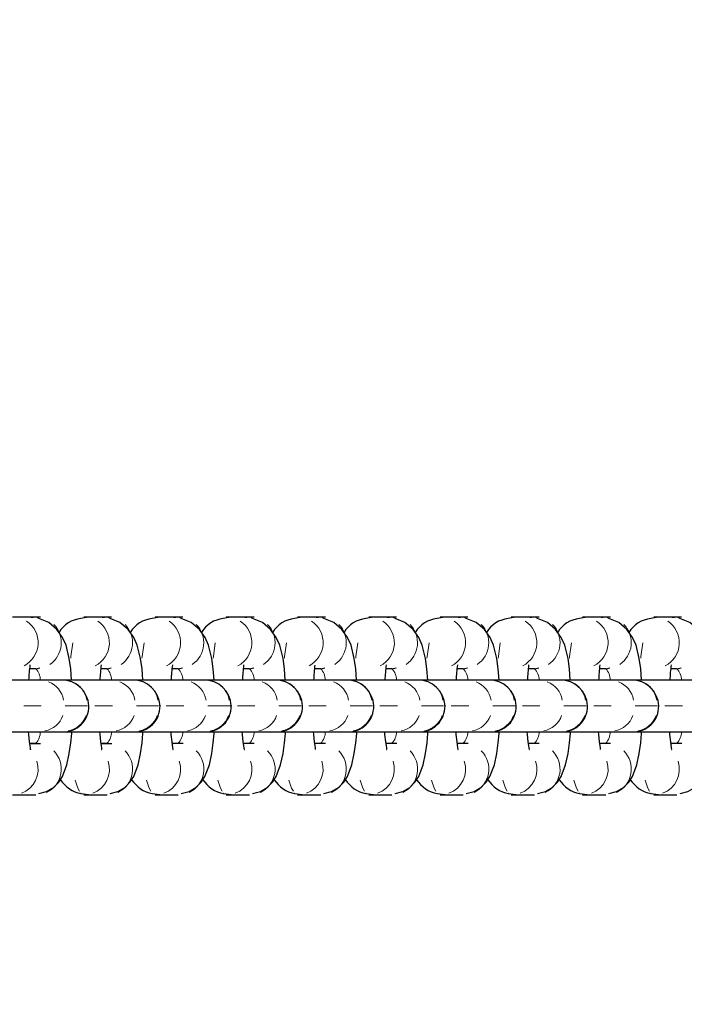
# Model space of a CAD drawing. Extents: x 961 to 2442, y 718 to 1289.
# Drawn here: x 2235 to 2239, y 957 to 963 of the extents above; entities that cross this region are included whole.
import ezdxf

# ---------------------------------------------------------------- set-up
doc = ezdxf.new("R2010")
doc.units = 0
doc.header["$LTSCALE"] = 0.125
doc.header["$MEASUREMENT"] = 0
doc.layers.add('1-ASTM', color=92, linetype='CONTINUOUS')
doc.layers.add('CONTOUR', color=7, linetype='CONTINUOUS')

msp = doc.modelspace()

# ---------------------------------------------------------------- linework, layer by layer
at = {"layer": '1-ASTM'}
msp.add_lwpolyline([(2152.616, 1112.5957, 4.43102), (2298.9105, 1112.5957, 0.714422)], format="xyb", close=True, dxfattribs=at)
at = {"layer": 'CONTOUR', "lineweight": 25}
for p, q in [((2235.0753, 959.3324), (2235.2162, 959.3324)), ((2235.2444, 959.3298), (2235.1035, 959.3298)), ((2235.2005, 959.3294), (2235.1875, 959.3297)), ((2235.5366, 959.3298), (2235.4897, 959.322)), ((2235.5083, 959.3324), (2235.6492, 959.3324)), ((2235.6774, 959.3298), (2235.5365, 959.3298)), ((2235.6335, 959.3294), (2235.6205, 959.3297)), ((2235.9696, 959.3298), (2235.9227, 959.322)), ((2235.9413, 959.3324), (2236.0822, 959.3324)), ((2236.1104, 959.3298), (2235.9695, 959.3298)), ((2236.0665, 959.3294), (2236.0535, 959.3297)), ((2236.4027, 959.3298), (2236.3558, 959.322)), ((2236.3743, 959.3324), (2236.5152, 959.3324)), ((2236.5434, 959.3298), (2236.4025, 959.3298)), ((2236.4995, 959.3294), (2236.4865, 959.3297)), ((2236.8357, 959.3298), (2236.7888, 959.322)), ((2236.8073, 959.3324), (2236.9482, 959.3324)), ((2236.9764, 959.3298), (2236.8355, 959.3298)), ((2236.9326, 959.3294), (2236.9195, 959.3297)), ((2237.2687, 959.3298), (2237.2218, 959.322)), ((2237.2403, 959.3324), (2237.3812, 959.3324)), ((2237.4095, 959.3298), (2237.2686, 959.3298)), ((2237.3656, 959.3294), (2237.3525, 959.3297)), ((2237.7017, 959.3298), (2237.6548, 959.322)), ((2237.6734, 959.3324), (2237.8142, 959.3324)), ((2237.8425, 959.3298), (2237.7016, 959.3298)), ((2237.7986, 959.3294), (2237.7855, 959.3297)), ((2238.1347, 959.3298), (2238.0878, 959.322)), ((2238.1064, 959.3324), (2238.2473, 959.3324)), ((2238.2755, 959.3298), (2238.1346, 959.3298)), ((2238.2316, 959.3294), (2238.2186, 959.3297)), ((2238.5677, 959.3298), (2238.5208, 959.322)), ((2238.5394, 959.3324), (2238.6803, 959.3324)), ((2238.7085, 959.3298), (2238.5676, 959.3298)), ((2238.6646, 959.3294), (2238.6516, 959.3297)), ((2239.0007, 959.3298), (2238.9538, 959.322)), ((2238.9724, 959.3324), (2239.1133, 959.3324)), ((2239.1415, 959.3298), (2239.0006, 959.3298)), ((2239.0976, 959.3294), (2239.0846, 959.3297)), ((2235.2162, 959.0175), (2235.1801, 959.0175)), ((2235.2162, 959.0175), (2235.2417, 959.0224)), ((2235.6492, 959.0175), (2235.6131, 959.0175)), ((2235.6492, 959.0175), (2235.6747, 959.0224)), ((2236.0822, 959.0175), (2236.0461, 959.0175)), ((2236.0822, 959.0175), (2236.1077, 959.0224)), ((2236.5152, 959.0175), (2236.4791, 959.0175)), ((2236.5152, 959.0175), (2236.5407, 959.0224)), ((2236.9482, 959.0175), (2236.9121, 959.0175)), ((2236.9482, 959.0175), (2236.9737, 959.0224)), ((2237.3812, 959.0175), (2237.3451, 959.0175)), ((2237.3812, 959.0175), (2237.4067, 959.0224)), ((2237.8142, 959.0175), (2237.7782, 959.0175)), ((2237.8142, 959.0175), (2237.8397, 959.0224)), ((2238.2473, 959.0175), (2238.2112, 959.0175)), ((2238.2473, 959.0175), (2238.2727, 959.0224)), ((2238.6803, 959.0175), (2238.6442, 959.0175)), ((2238.6803, 959.0175), (2238.7058, 959.0224)), ((2239.1133, 959.0175), (2239.0772, 959.0175)), ((2239.1133, 959.0175), (2239.1388, 959.0224)), ((2235.3776, 958.9485), (2235.2367, 958.9485)), ((2235.381, 958.9486), (2235.3776, 958.9486)), ((2235.8106, 958.9485), (2235.6697, 958.9485)), ((2235.814, 958.9486), (2235.8106, 958.9486)), ((2236.2436, 958.9485), (2236.1027, 958.9485)), ((2236.247, 958.9486), (2236.2436, 958.9486)), ((2236.6767, 958.9485), (2236.5358, 958.9485)), ((2236.68, 958.9486), (2236.6766, 958.9486)), ((2237.1097, 958.9485), (2236.9688, 958.9485)), ((2237.1131, 958.9486), (2237.1096, 958.9486)), ((2237.5427, 958.9485), (2237.4018, 958.9485)), ((2237.5461, 958.9486), (2237.5426, 958.9486)), ((2237.9757, 958.9485), (2237.8348, 958.9485)), ((2237.9791, 958.9486), (2237.9756, 958.9486)), ((2238.4087, 958.9485), (2238.2678, 958.9485)), ((2238.4121, 958.9486), (2238.4086, 958.9486)), ((2238.8417, 958.9485), (2238.7008, 958.9485)), ((2238.8451, 958.9486), (2238.8416, 958.9486)), ((2239.2747, 958.9485), (2239.1338, 958.9485)), ((2235.2367, 958.6336), (2235.3776, 958.6336)), ((2235.6697, 958.6336), (2235.8106, 958.6336)), ((2236.1027, 958.6336), (2236.2436, 958.6336)), ((2236.5358, 958.6336), (2236.6766, 958.6336)), ((2236.9688, 958.6336), (2237.1097, 958.6336)), ((2237.4018, 958.6336), (2237.5427, 958.6336)), ((2237.8348, 958.6336), (2237.9757, 958.6336)), ((2238.2678, 958.6336), (2238.4087, 958.6336)), ((2238.7008, 958.6336), (2238.8417, 958.6336)), ((2239.1338, 958.6336), (2239.2747, 958.6336)), ((2235.1799, 958.5647), (2235.2162, 958.5647)), ((2235.2452, 958.562), (2235.1803, 958.562)), ((2235.6129, 958.5647), (2235.6492, 958.5647)), ((2235.6782, 958.562), (2235.6133, 958.562)), ((2236.0459, 958.5647), (2236.0822, 958.5647)), ((2236.1113, 958.5621), (2236.0463, 958.5621)), ((2236.4789, 958.5647), (2236.5152, 958.5647)), ((2236.5443, 958.5621), (2236.4793, 958.5621)), ((2236.9119, 958.5647), (2236.9482, 958.5647)), ((2236.9773, 958.5621), (2236.9123, 958.5621)), ((2237.3449, 958.5647), (2237.3812, 958.5647)), ((2237.4103, 958.5621), (2237.3453, 958.5621)), ((2237.778, 958.5647), (2237.8142, 958.5647)), ((2237.8433, 958.5621), (2237.7783, 958.5621)), ((2238.211, 958.5647), (2238.2472, 958.5647)), ((2238.2763, 958.5621), (2238.2113, 958.5621)), ((2238.644, 958.5647), (2238.6803, 958.5647)), ((2238.7093, 958.5621), (2238.6443, 958.5621)), ((2239.077, 958.5647), (2239.1133, 958.5647)), ((2239.1423, 958.5621), (2239.0773, 958.5621)), ((2235.2162, 958.2497), (2235.0753, 958.2497)), ((2235.4899, 958.2601), (2235.5367, 958.2524)), ((2235.6492, 958.2497), (2235.5083, 958.2497)), ((2235.9229, 958.2602), (2235.9697, 958.2524)), ((2236.0822, 958.2497), (2235.9413, 958.2497)), ((2236.3559, 958.2602), (2236.4028, 958.2524)), ((2236.5152, 958.2497), (2236.3743, 958.2497)), ((2236.7889, 958.2602), (2236.8358, 958.2524)), ((2236.9482, 958.2497), (2236.8073, 958.2497)), ((2237.2219, 958.2602), (2237.2688, 958.2524)), ((2237.3812, 958.2497), (2237.2403, 958.2497)), ((2237.6549, 958.2602), (2237.7018, 958.2524)), ((2237.8142, 958.2497), (2237.6734, 958.2497)), ((2238.0879, 958.2602), (2238.1348, 958.2524)), ((2238.2473, 958.2497), (2238.1064, 958.2497)), ((2238.5209, 958.2602), (2238.5678, 958.2524)), ((2238.6803, 958.2497), (2238.5394, 958.2497)), ((2238.9539, 958.2602), (2239.0008, 958.2524)), ((2239.1133, 958.2497), (2238.9724, 958.2497))]:
    msp.add_line(p, q, dxfattribs=at)
at = {"layer": 'CONTOUR', "lineweight": 18}
for p, q in [((2235.3955, 958.791), (2235.529, 958.791)), ((2235.5327, 958.7911), (2235.5409, 958.7911)), ((2235.8285, 958.791), (2235.962, 958.791)), ((2236.2615, 958.791), (2236.395, 958.791)), ((2236.3987, 958.7911), (2236.4069, 958.7911)), ((2236.6945, 958.791), (2236.828, 958.791)), ((2236.8317, 958.7911), (2236.8399, 958.7911)), ((2237.1275, 958.791), (2237.261, 958.791)), ((2237.2647, 958.7911), (2237.2729, 958.7911)), ((2237.5605, 958.791), (2237.694, 958.791)), ((2237.9935, 958.791), (2238.1271, 958.791)), ((2238.1307, 958.7911), (2238.1389, 958.7911)), ((2238.4266, 958.791), (2238.5601, 958.791)), ((2238.5638, 958.7911), (2238.5719, 958.7911)), ((2238.8596, 958.791), (2238.9931, 958.791)), ((2235.2109, 958.564), (2235.1856, 958.561)), ((2235.6439, 958.564), (2235.6186, 958.561)), ((2236.0769, 958.5641), (2236.0516, 958.561)), ((2236.5099, 958.5641), (2236.4846, 958.561)), ((2236.9429, 958.5641), (2236.9176, 958.561)), ((2237.3759, 958.5641), (2237.3506, 958.561)), ((2237.8089, 958.5641), (2237.7837, 958.561)), ((2238.2419, 958.5641), (2238.2167, 958.561)), ((2238.675, 958.5641), (2238.6497, 958.561)), ((2239.108, 958.5641), (2239.0827, 958.561))]:
    msp.add_line(p, q, dxfattribs=at)
at = {"layer": 'CONTOUR', "lineweight": 18, "flags": 128}
for points in [[(2235.2161, 959.3324), (2235.2345, 959.322), (2235.2345, 959.322)], [(2235.6491, 959.3324), (2235.6675, 959.322), (2235.6676, 959.322)], [(2236.0821, 959.3324), (2236.1005, 959.322), (2236.1006, 959.322)], [(2236.5151, 959.3324), (2236.5335, 959.322), (2236.5336, 959.322)], [(2236.9481, 959.3324), (2236.9666, 959.322), (2236.9666, 959.322)], [(2237.3811, 959.3324), (2237.3996, 959.322), (2237.3996, 959.322)], [(2237.8141, 959.3324), (2237.8326, 959.322), (2237.8326, 959.322)], [(2238.2472, 959.3324), (2238.2656, 959.322), (2238.2656, 959.322)], [(2238.6802, 959.3324), (2238.6986, 959.322), (2238.6986, 959.322)], [(2239.1132, 959.3324), (2239.1316, 959.322), (2239.1316, 959.322)], [(2235.4287, 959.0818), (2235.4296, 959.0918), (2235.4414, 959.1739)], [(2235.8617, 959.0819), (2235.8627, 959.0918), (2235.8744, 959.1739)], [(2236.2947, 959.0818), (2236.2957, 959.0918), (2236.3074, 959.1739)], [(2236.7277, 959.0818), (2236.7287, 959.0918), (2236.7404, 959.1739)], [(2237.1608, 959.0818), (2237.1617, 959.0918), (2237.1734, 959.1739)], [(2237.5938, 959.0818), (2237.5947, 959.0918), (2237.6064, 959.1739)], [(2238.0268, 959.0818), (2238.0277, 959.0918), (2238.0395, 959.1739)], [(2238.4598, 959.0819), (2238.4607, 959.0918), (2238.4725, 959.1739)], [(2238.8928, 959.0819), (2238.8937, 959.0918), (2238.9055, 959.1739)], [(2235.1427, 958.7911), (2235.1688, 958.7911), (2235.2494, 958.7911)], [(2235.5759, 958.7911), (2235.6018, 958.7911), (2235.6824, 958.7911)], [(2235.9657, 958.7911), (2235.9739, 958.7911), (2235.969, 958.7911)], [(2236.0087, 958.7911), (2236.0349, 958.7911), (2236.1154, 958.7911)], [(2236.4419, 958.7911), (2236.4679, 958.7911), (2236.5484, 958.7911)], [(2236.875, 958.7911), (2236.9009, 958.7911), (2236.9815, 958.7911)], [(2237.3078, 958.7911), (2237.3339, 958.7911), (2237.4145, 958.7911)], [(2237.6977, 958.7912), (2237.7059, 958.7911), (2237.7011, 958.7911)], [(2237.741, 958.7911), (2237.7669, 958.7911), (2237.8475, 958.7911)], [(2238.1738, 958.7911), (2238.1999, 958.7911), (2238.2805, 958.7911)], [(2238.607, 958.7911), (2238.6329, 958.7911), (2238.7135, 958.7911)], [(2238.9968, 958.7912), (2239.005, 958.7911), (2239.0001, 958.7911)], [(2239.04, 958.7911), (2239.0659, 958.7911), (2239.1465, 958.7911)], [(2235.4826, 958.2727), (2235.4721, 958.2909), (2235.4558, 958.341)], [(2235.9156, 958.2727), (2235.9051, 958.2909), (2235.8888, 958.341)], [(2236.3486, 958.2727), (2236.3382, 958.2909), (2236.3218, 958.341)], [(2236.7817, 958.2727), (2236.7712, 958.2909), (2236.7548, 958.341)], [(2237.2147, 958.2727), (2237.2042, 958.2909), (2237.1878, 958.341)], [(2237.6477, 958.2727), (2237.6372, 958.2909), (2237.6209, 958.341)], [(2238.0807, 958.2727), (2238.0702, 958.2909), (2238.0539, 958.341)], [(2238.5137, 958.2727), (2238.5032, 958.2909), (2238.4869, 958.341)], [(2238.9467, 958.2727), (2238.9362, 958.2909), (2238.9199, 958.341)]]:
    msp.add_lwpolyline(points, dxfattribs=at)
at = {"layer": 'CONTOUR', "lineweight": 25, "flags": 128}
for points in [[(2235.4339, 958.9485), (2235.4289, 959.0166), (2235.4201, 959.0804), (2235.4003, 959.1602), (2235.3789, 959.208), (2235.3445, 959.2567), (2235.2951, 959.2981), (2235.2345, 959.322)], [(2235.8669, 958.9485), (2235.8619, 959.0166), (2235.8531, 959.0804), (2235.8333, 959.1602), (2235.812, 959.208), (2235.7775, 959.2567), (2235.7281, 959.2981), (2235.6676, 959.322)], [(2236.2999, 958.9486), (2236.2949, 959.0166), (2236.2861, 959.0804), (2236.2663, 959.1602), (2236.245, 959.208), (2236.2105, 959.2567), (2236.1611, 959.2981), (2236.1006, 959.322)], [(2236.7329, 958.9485), (2236.7279, 959.0166), (2236.7191, 959.0804), (2236.6993, 959.1602), (2236.678, 959.208), (2236.6435, 959.2567), (2236.5941, 959.2981), (2236.5336, 959.322)], [(2237.1659, 958.9486), (2237.161, 959.0166), (2237.1521, 959.0804), (2237.1323, 959.1602), (2237.111, 959.208), (2237.0765, 959.2567), (2237.0271, 959.2981), (2236.9666, 959.322)], [(2237.5989, 958.9485), (2237.594, 959.0166), (2237.5852, 959.0804), (2237.5653, 959.1602), (2237.544, 959.208), (2237.5096, 959.2567), (2237.4601, 959.2981), (2237.3996, 959.322)], [(2238.0319, 958.9486), (2238.027, 959.0166), (2238.0182, 959.0804), (2237.9983, 959.1602), (2237.977, 959.208), (2237.9426, 959.2567), (2237.8931, 959.2981), (2237.8326, 959.322)], [(2238.4649, 958.9486), (2238.46, 959.0166), (2238.4512, 959.0804), (2238.4313, 959.1602), (2238.41, 959.208), (2238.3756, 959.2567), (2238.3261, 959.2981), (2238.2656, 959.322)], [(2238.898, 958.9485), (2238.893, 959.0166), (2238.8842, 959.0804), (2238.8644, 959.1602), (2238.843, 959.208), (2238.8086, 959.2567), (2238.7591, 959.2981), (2238.6986, 959.322)], [(2239.331, 958.9486), (2239.326, 959.0166), (2239.3172, 959.0804), (2239.2974, 959.1602), (2239.276, 959.208), (2239.2416, 959.2567), (2239.1922, 959.2981), (2239.1316, 959.322)], [(2235.2367, 958.9486), (2235.2075, 958.9486), (2235.1626, 958.9486), (2235.1104, 958.9486), (2235.0577, 958.9486), (2235.0093, 958.9486), (2234.9682, 958.9486), (2234.9491, 958.9486)], [(2235.3736, 958.9486), (2235.3406, 958.9486), (2235.2926, 958.9486), (2235.2381, 958.9486), (2235.1838, 958.9486), (2235.1729, 958.9486)], [(2235.6697, 958.9486), (2235.6406, 958.9486), (2235.5956, 958.9486), (2235.5434, 958.9486), (2235.4907, 958.9486), (2235.4423, 958.9486), (2235.4012, 958.9486), (2235.3793, 958.9486)], [(2235.8067, 958.9486), (2235.7736, 958.9486), (2235.7256, 958.9486), (2235.6711, 958.9486), (2235.6169, 958.9486), (2235.6059, 958.9486)], [(2236.1027, 958.9486), (2236.0736, 958.9486), (2236.0286, 958.9486), (2235.9764, 958.9486), (2235.9237, 958.9486), (2235.8753, 958.9486), (2235.8342, 958.9486), (2235.8151, 958.9486)], [(2236.2397, 958.9486), (2236.2066, 958.9486), (2236.1586, 958.9486), (2236.1041, 958.9486), (2236.0499, 958.9486), (2236.039, 958.9486)], [(2236.5357, 958.9486), (2236.5066, 958.9486), (2236.4616, 958.9486), (2236.4094, 958.9486), (2236.3567, 958.9486), (2236.3083, 958.9486), (2236.2672, 958.9486), (2236.2453, 958.9486)], [(2236.6727, 958.9486), (2236.6396, 958.9486), (2236.5916, 958.9486), (2236.5372, 958.9486), (2236.4829, 958.9486), (2236.472, 958.9486)], [(2236.9687, 958.9486), (2236.9396, 958.9486), (2236.8947, 958.9486), (2236.8425, 958.9486), (2236.7897, 958.9486), (2236.7413, 958.9486), (2236.7003, 958.9486), (2236.6783, 958.9486)], [(2237.1057, 958.9486), (2237.0726, 958.9486), (2237.0247, 958.9486), (2236.9702, 958.9486), (2236.9159, 958.9486), (2236.905, 958.9486)], [(2237.4017, 958.9486), (2237.3726, 958.9486), (2237.3277, 958.9486), (2237.2755, 958.9486), (2237.2228, 958.9486), (2237.1743, 958.9486), (2237.1333, 958.9486), (2237.1142, 958.9486)], [(2237.5387, 958.9486), (2237.5057, 958.9486), (2237.4577, 958.9486), (2237.4032, 958.9486), (2237.3489, 958.9486), (2237.338, 958.9486)], [(2237.8347, 958.9486), (2237.8056, 958.9486), (2237.7607, 958.9486), (2237.7085, 958.9486), (2237.6558, 958.9486), (2237.6073, 958.9486), (2237.5663, 958.9486), (2237.5443, 958.9486)], [(2237.9717, 958.9486), (2237.9387, 958.9486), (2237.8907, 958.9486), (2237.8362, 958.9486), (2237.7819, 958.9486), (2237.771, 958.9486)], [(2238.2677, 958.9486), (2238.2386, 958.9486), (2238.1937, 958.9486), (2238.1415, 958.9486), (2238.0888, 958.9486), (2238.0403, 958.9486), (2237.9993, 958.9486), (2237.9802, 958.9486)], [(2238.4047, 958.9486), (2238.3717, 958.9486), (2238.3237, 958.9486), (2238.2692, 958.9486), (2238.2149, 958.9486), (2238.204, 958.9486)], [(2238.7007, 958.9486), (2238.6716, 958.9486), (2238.6267, 958.9486), (2238.5745, 958.9486), (2238.5218, 958.9486), (2238.4733, 958.9486), (2238.4323, 958.9486), (2238.4104, 958.9486)], [(2238.8377, 958.9486), (2238.8047, 958.9486), (2238.7567, 958.9486), (2238.7022, 958.9486), (2238.6479, 958.9486), (2238.637, 958.9486)], [(2239.1337, 958.9486), (2239.1046, 958.9486), (2239.0597, 958.9486), (2239.0075, 958.9486), (2238.9548, 958.9486), (2238.9063, 958.9486), (2238.8653, 958.9486), (2238.8434, 958.9486)], [(2239.2707, 958.9486), (2239.2377, 958.9486), (2239.1897, 958.9486), (2239.1352, 958.9486), (2239.0809, 958.9486), (2239.07, 958.9486)], [(2234.9505, 958.6336), (2234.9701, 958.6336), (2235.0499, 958.6336), (2235.1288, 958.6336), (2235.1958, 958.6336), (2235.2367, 958.6336)], [(2235.1837, 958.5258), (2235.185, 958.5255), (2235.1839, 958.5364), (2235.1786, 958.5738), (2235.1736, 958.6176), (2235.1723, 958.6337)], [(2235.1723, 958.6336), (2235.2044, 958.6336), (2235.2521, 958.6336)], [(2235.2347, 958.2601), (2235.2824, 958.2719), (2235.3238, 958.296), (2235.3558, 958.3279), (2235.3785, 958.3627), (2235.4052, 958.4332), (2235.4202, 958.503), (2235.4292, 958.5679), (2235.4345, 958.6246), (2235.4351, 958.6336)], [(2235.3904, 958.6336), (2235.4031, 958.6336), (2235.4829, 958.6336), (2235.5618, 958.6336), (2235.6288, 958.6336), (2235.6697, 958.6336)], [(2235.6167, 958.5258), (2235.618, 958.5256), (2235.6169, 958.5364), (2235.6116, 958.5738), (2235.6066, 958.6176), (2235.6053, 958.6336)], [(2235.6053, 958.6336), (2235.6374, 958.6336), (2235.6774, 958.6336)], [(2235.6677, 958.2602), (2235.7154, 958.2719), (2235.7568, 958.296), (2235.7888, 958.3279), (2235.8115, 958.3628), (2235.8382, 958.4332), (2235.8532, 958.503), (2235.8622, 958.5679), (2235.8675, 958.6246), (2235.8681, 958.6336)], [(2235.8165, 958.6336), (2235.8362, 958.6336), (2235.9159, 958.6336), (2235.9948, 958.6336), (2236.0618, 958.6336), (2236.1027, 958.6336)], [(2236.0497, 958.5258), (2236.051, 958.5256), (2236.0499, 958.5364), (2236.0446, 958.5738), (2236.0396, 958.6176), (2236.0383, 958.6337)], [(2236.0383, 958.6336), (2236.0704, 958.6336), (2236.1181, 958.6336)], [(2236.1007, 958.2602), (2236.1484, 958.2719), (2236.1898, 958.2961), (2236.2218, 958.3279), (2236.2445, 958.3628), (2236.2712, 958.4332), (2236.2862, 958.503), (2236.2952, 958.5679), (2236.3005, 958.6246), (2236.3011, 958.6336)], [(2236.2564, 958.6336), (2236.2692, 958.6336), (2236.3489, 958.6336), (2236.4278, 958.6336), (2236.4948, 958.6336), (2236.5358, 958.6336)], [(2236.4827, 958.5258), (2236.484, 958.5256), (2236.4829, 958.5364), (2236.4776, 958.5738), (2236.4727, 958.6176), (2236.4713, 958.6337)], [(2236.4713, 958.6336), (2236.5034, 958.6336), (2236.5511, 958.6336)], [(2236.5337, 958.2602), (2236.5814, 958.2719), (2236.6228, 958.2961), (2236.6548, 958.3279), (2236.6775, 958.3628), (2236.7043, 958.4332), (2236.7192, 958.503), (2236.7282, 958.5679), (2236.7336, 958.6246), (2236.7341, 958.6336)], [(2236.6894, 958.6336), (2236.7022, 958.6336), (2236.7819, 958.6336), (2236.8608, 958.6336), (2236.9278, 958.6336), (2236.9688, 958.6336)], [(2236.9043, 958.6336), (2236.9364, 958.6336), (2236.9765, 958.6336)], [(2236.9158, 958.5258), (2236.917, 958.5256), (2236.916, 958.5364), (2236.9106, 958.5738), (2236.9057, 958.6176), (2236.9044, 958.6336)], [(2236.9667, 958.2602), (2237.0144, 958.2719), (2237.0559, 958.2961), (2237.0878, 958.3279), (2237.1105, 958.3628), (2237.1373, 958.4332), (2237.1522, 958.503), (2237.1613, 958.5679), (2237.1666, 958.6246), (2237.1671, 958.6336)], [(2237.1155, 958.6336), (2237.1352, 958.6336), (2237.2149, 958.6336), (2237.2938, 958.6336), (2237.3608, 958.6336), (2237.4018, 958.6337)], [(2237.3488, 958.5258), (2237.35, 958.5256), (2237.349, 958.5364), (2237.3436, 958.5738), (2237.3387, 958.6176), (2237.3373, 958.6337)], [(2237.3374, 958.6336), (2237.3694, 958.6336), (2237.4171, 958.6336)], [(2237.3997, 958.2602), (2237.4475, 958.2719), (2237.4889, 958.2961), (2237.5208, 958.3279), (2237.5435, 958.3628), (2237.5703, 958.4332), (2237.5852, 958.503), (2237.5943, 958.568), (2237.5996, 958.6246), (2237.6001, 958.6336)], [(2237.5554, 958.6336), (2237.5682, 958.6336), (2237.6479, 958.6336), (2237.7268, 958.6336), (2237.7938, 958.6336), (2237.8348, 958.6336)], [(2237.7818, 958.5258), (2237.7831, 958.5256), (2237.782, 958.5364), (2237.7767, 958.5738), (2237.7717, 958.6176), (2237.7704, 958.6336)], [(2237.7704, 958.6336), (2237.8024, 958.6336), (2237.8425, 958.6336)], [(2237.8327, 958.2602), (2237.8805, 958.2719), (2237.9219, 958.2961), (2237.9538, 958.3279), (2237.9765, 958.3628), (2238.0033, 958.4332), (2238.0182, 958.503), (2238.0273, 958.5679), (2238.0326, 958.6246), (2238.0332, 958.6336)], [(2237.9816, 958.6336), (2238.0012, 958.6336), (2238.0809, 958.6336), (2238.1598, 958.6336), (2238.2269, 958.6336), (2238.2678, 958.6336)], [(2238.2148, 958.5258), (2238.2161, 958.5256), (2238.215, 958.5364), (2238.2097, 958.5738), (2238.2047, 958.6176), (2238.2034, 958.6337)], [(2238.2034, 958.6336), (2238.2355, 958.6336), (2238.2832, 958.6336)], [(2238.2657, 958.2602), (2238.3135, 958.2719), (2238.3549, 958.2961), (2238.3868, 958.3279), (2238.4095, 958.3628), (2238.4363, 958.4332), (2238.4512, 958.503), (2238.4603, 958.5679), (2238.4656, 958.6246), (2238.4662, 958.6336)], [(2238.4215, 958.6336), (2238.4342, 958.6336), (2238.514, 958.6336), (2238.5928, 958.6336), (2238.6599, 958.6336), (2238.7008, 958.6336)], [(2238.6478, 958.5258), (2238.6491, 958.5256), (2238.648, 958.5364), (2238.6427, 958.5738), (2238.6377, 958.6176), (2238.6364, 958.6337)], [(2238.6364, 958.6336), (2238.6685, 958.6336), (2238.7162, 958.6336)], [(2238.6987, 958.2602), (2238.7465, 958.2719), (2238.7879, 958.2961), (2238.8198, 958.3279), (2238.8426, 958.3628), (2238.8693, 958.4332), (2238.8842, 958.503), (2238.8933, 958.568), (2238.8986, 958.6246), (2238.8992, 958.6336)], [(2238.8545, 958.6336), (2238.8672, 958.6336), (2238.947, 958.6336), (2239.0258, 958.6336), (2239.0929, 958.6336), (2239.1338, 958.6336)], [(2239.0808, 958.5258), (2239.0821, 958.5256), (2239.081, 958.5364), (2239.0757, 958.5738), (2239.0707, 958.6177), (2239.0694, 958.6336)], [(2239.0694, 958.6336), (2239.1015, 958.6336), (2239.1457, 958.6336)], [(2239.1318, 958.2602), (2239.1795, 958.2719), (2239.2209, 958.2961), (2239.2528, 958.3279), (2239.2756, 958.3628), (2239.3023, 958.4332), (2239.3173, 958.503), (2239.3263, 958.568), (2239.3316, 958.6246), (2239.3322, 958.6336)], [(2235.4915, 958.2592), (2235.4899, 958.2601), (2235.4899, 958.2602)], [(2235.9245, 958.2592), (2235.9229, 958.2601), (2235.9229, 958.2602)], [(2236.3575, 958.2592), (2236.3559, 958.2601), (2236.3559, 958.2602)], [(2236.7905, 958.2592), (2236.7889, 958.2601), (2236.7889, 958.2602)], [(2237.2235, 958.2592), (2237.2219, 958.2601), (2237.2219, 958.2602)], [(2237.6565, 958.2592), (2237.6549, 958.2601), (2237.6549, 958.2602)], [(2238.0895, 958.2592), (2238.0879, 958.2601), (2238.0879, 958.2602)], [(2238.5225, 958.2592), (2238.521, 958.2601), (2238.5209, 958.2602)], [(2238.9555, 958.2592), (2238.954, 958.2601), (2238.9539, 958.2602)]]:
    msp.add_lwpolyline(points, dxfattribs=at)
at = {"layer": 'CONTOUR', "lineweight": 25}
for centre, radius, start, end in [((2225.7677, 958.7933), 21.5507, 359.99471, 81.33298), ((2225.7648, 958.79), 18.3453, 269.99518, 79.79443), ((2225.7686, 958.7986), 17.2748, 2.44532, 79.16746), ((2225.7632, 958.7912), 16.1417, 2.12201, 78.37745), ((2235.506, 959.1499), 0.1728, 95.44009, 149.24133), ((2235.939, 959.1499), 0.1727, 95.43449, 149.24157), ((2236.372, 959.1499), 0.1727, 95.43556, 149.24004), ((2236.805, 959.1499), 0.1728, 95.44067, 149.24029), ((2237.238, 959.15), 0.1727, 95.43161, 149.24935), ((2237.6711, 959.1499), 0.1728, 95.44453, 149.23154), ((2238.1041, 959.1499), 0.1727, 95.43817, 149.24371), ((2238.5371, 959.1499), 0.1728, 95.44057, 149.24085), ((2238.9701, 959.1499), 0.1727, 95.43499, 149.24153), ((2236.2869, 958.9028), 1.1149, 172.92406, 177.64519), ((2236.7229, 958.9025), 1.1179, 172.93016, 177.64122), ((2237.1553, 958.9026), 1.1173, 172.92988, 177.64106), ((2237.5883, 958.9026), 1.1173, 172.92884, 177.63968), ((2238.024, 958.9023), 1.12, 172.93423, 177.63618), ((2238.4544, 958.9026), 1.1173, 172.92884, 177.63968), ((2238.888, 958.9025), 1.118, 172.93018, 177.6412), ((2239.319, 958.9027), 1.1159, 172.92655, 177.64342), ((2239.7534, 958.9026), 1.1173, 172.92986, 177.64108), ((2240.189, 958.9024), 1.1199, 172.9341, 177.63631), ((2235.3744, 958.7844), 0.1642, 2.33706, 90.69842), ((2235.8074, 958.7844), 0.1642, 2.33693, 90.69855), ((2236.2404, 958.7844), 0.1642, 2.33693, 90.69855), ((2236.6734, 958.7844), 0.1642, 2.34007, 90.69882), ((2237.1064, 958.7845), 0.1642, 2.33693, 90.69855), ((2237.5394, 958.7845), 0.1642, 2.33653, 90.69895), ((2237.9724, 958.7845), 0.1642, 2.33693, 90.69855), ((2238.4055, 958.7845), 0.1642, 2.33693, 90.69855), ((2238.8385, 958.7845), 0.1642, 2.33735, 90.69812), ((2225.7632, 958.7913), 21.5551, 179.99999, 0.00001), ((2235.383, 958.7891), 0.1555, 268.03116, 0.76307), ((2235.816, 958.7891), 0.1555, 268.03135, 0.7633), ((2236.249, 958.7891), 0.1555, 268.03065, 0.76401), ((2236.682, 958.7891), 0.1555, 268.03138, 0.76286), ((2237.115, 958.7891), 0.1555, 268.03065, 0.76401), ((2237.548, 958.7891), 0.1555, 268.03138, 0.76286), ((2237.981, 958.7891), 0.1555, 268.03138, 0.76286), ((2238.414, 958.7891), 0.1555, 268.03135, 0.7633), ((2238.847, 958.7891), 0.1555, 268.03135, 0.7633), ((2235.5315, 958.4531), 0.1988, 213.54275, 258.3974), ((2235.9645, 958.4531), 0.1988, 213.54219, 258.40259), ((2236.3975, 958.4531), 0.1988, 213.53903, 258.40237), ((2236.8305, 958.4531), 0.1988, 213.53764, 258.40276), ((2237.2635, 958.4531), 0.1988, 213.5427, 258.3977), ((2237.6965, 958.4531), 0.1988, 213.5387, 258.40219), ((2238.1295, 958.4531), 0.1988, 213.53754, 258.40335), ((2238.5626, 958.4531), 0.1988, 213.5427, 258.3977), ((2238.9955, 958.4531), 0.1988, 213.54219, 258.40259), ((2225.7632, 958.7912), 16.1417, 272.12925, 357.90823)]:
    msp.add_arc(centre, radius, start, end, dxfattribs=at)
at = {"layer": 'CONTOUR', "lineweight": 18}
for centre, radius, start, end in [((2235.0733, 959.1754), 0.1574, 297.01758, 56.53761), ((2235.2126, 959.175), 0.1587, 304.11755, 44.50483), ((2235.5063, 959.1754), 0.1574, 297.01971, 56.536), ((2235.6456, 959.175), 0.1587, 304.11881, 44.50471), ((2235.9393, 959.1754), 0.1574, 297.01737, 56.53791), ((2236.0786, 959.1751), 0.1587, 304.11774, 44.50427), ((2236.3723, 959.1754), 0.1574, 297.02031, 56.53572), ((2236.5117, 959.1751), 0.1587, 304.11079, 44.51116), ((2236.8054, 959.1754), 0.1574, 297.01793, 56.53732), ((2236.9447, 959.1751), 0.1587, 304.11716, 44.50538), ((2237.2384, 959.1754), 0.1574, 297.02019, 56.53632), ((2237.3777, 959.1751), 0.1587, 304.11866, 44.50443), ((2237.6714, 959.1754), 0.1574, 297.01561, 56.53929), ((2237.8107, 959.1751), 0.1587, 304.11746, 44.50457), ((2238.1044, 959.1754), 0.1574, 297.01747, 56.53791), ((2238.2437, 959.1751), 0.1587, 304.11692, 44.50535), ((2238.5374, 959.1754), 0.1574, 297.01719, 56.53857), ((2238.6767, 959.1751), 0.1587, 304.11842, 44.50434), ((2238.9704, 959.1754), 0.1574, 297.01765, 56.53792), ((2235.1372, 958.9448), 0.1073, 1.99337, 42.61324), ((2235.5701, 958.9448), 0.1073, 1.99045, 42.60389), ((2236.0033, 958.9449), 0.1072, 1.97165, 42.63031), ((2236.4362, 958.9449), 0.1073, 1.99363, 42.61381), ((2236.8692, 958.9448), 0.1073, 1.99265, 42.61098), ((2237.3022, 958.9449), 0.1073, 1.99241, 42.60955), ((2237.7352, 958.9448), 0.1073, 1.99067, 42.60915), ((2238.1683, 958.9449), 0.1073, 1.9931, 42.61267), ((2238.6012, 958.9449), 0.1073, 1.99241, 42.60955), ((2239.0342, 958.9448), 0.1073, 1.99166, 42.60815), ((2235.2455, 958.8047), 0.1413, 9.13326, 70.01558), ((2235.3864, 958.8046), 0.1413, 9.16089, 70.02205), ((2235.6785, 958.8047), 0.1414, 9.1436, 70.00401), ((2235.8194, 958.8046), 0.1413, 9.16478, 70.02197), ((2236.1115, 958.8047), 0.1413, 9.13267, 70.01602), ((2236.2524, 958.8046), 0.1413, 9.16152, 70.02101), ((2236.5445, 958.8047), 0.1414, 9.1401, 70.00763), ((2236.6854, 958.8046), 0.1413, 9.16397, 70.0184), ((2236.9775, 958.8047), 0.1413, 9.13328, 70.01569), ((2237.1184, 958.8047), 0.1413, 9.16119, 70.02206), ((2237.4105, 958.8047), 0.1414, 9.14361, 70.00422), ((2237.5514, 958.8047), 0.1413, 9.16411, 70.02194), ((2237.8436, 958.8047), 0.1413, 9.13328, 70.01569), ((2237.9844, 958.8047), 0.1413, 9.16156, 70.02102), ((2238.2766, 958.8047), 0.1413, 9.13328, 70.01569), ((2238.4174, 958.8047), 0.1413, 9.16122, 70.02207), ((2238.7095, 958.8047), 0.1414, 9.14313, 70.00469), ((2238.8505, 958.8047), 0.1413, 9.16481, 70.02198), ((2235.2482, 958.7788), 0.1403, 279.84791, 340.99652), ((2235.3891, 958.7787), 0.1403, 279.85537, 341.022), ((2235.6812, 958.7788), 0.1403, 279.85347, 340.99669), ((2235.8221, 958.7787), 0.1403, 279.85708, 341.02583), ((2236.1142, 958.7788), 0.1404, 279.85604, 340.98844), ((2236.2551, 958.7787), 0.1403, 279.85725, 341.02585), ((2236.5472, 958.7788), 0.1403, 279.85265, 340.99381), ((2236.6881, 958.7787), 0.1403, 279.85779, 341.02601), ((2236.9802, 958.7788), 0.1403, 279.84764, 340.99701), ((2237.1211, 958.7787), 0.1403, 279.85551, 341.02198), ((2237.4132, 958.7788), 0.1403, 279.85304, 340.99716), ((2237.5541, 958.7787), 0.1403, 279.85688, 341.0264), ((2237.8462, 958.7788), 0.1404, 279.8556, 340.9889), ((2237.9872, 958.7787), 0.1403, 279.8529, 341.03038), ((2238.2793, 958.7788), 0.1403, 279.84747, 340.99698), ((2238.4202, 958.7787), 0.1403, 279.85551, 341.02198), ((2238.7123, 958.7788), 0.1403, 279.85412, 340.99583), ((2238.8532, 958.7787), 0.1403, 279.85589, 341.02565), ((2235.1368, 958.6375), 0.1078, 317.46789, 358.16111), ((2235.5701, 958.6373), 0.1074, 317.4234, 358.01446), ((2236.0028, 958.6375), 0.1077, 317.46462, 358.15978), ((2236.4357, 958.6376), 0.1078, 317.4809, 358.14185), ((2236.8692, 958.6373), 0.1074, 317.42194, 358.01425), ((2237.3017, 958.6376), 0.1078, 317.48515, 358.14302), ((2237.7354, 958.6372), 0.1072, 317.38254, 358.05532), ((2238.1678, 958.6375), 0.1078, 317.46846, 358.16137), ((2238.6008, 958.6376), 0.1078, 317.48629, 358.14353), ((2239.0344, 958.6373), 0.1072, 317.38254, 358.05532), ((2235.2143, 958.4075), 0.1574, 295.53438, 44.87778), ((2235.6473, 958.4075), 0.1574, 295.53289, 44.87924), ((2236.0803, 958.4075), 0.1574, 295.5359, 44.87619), ((2236.5133, 958.4075), 0.1574, 295.53218, 44.87995), ((2236.9463, 958.4075), 0.1574, 295.53439, 44.87759), ((2237.3793, 958.4075), 0.1574, 295.53017, 44.88117), ((2237.8123, 958.4075), 0.1574, 295.53291, 44.87924), ((2238.2453, 958.4075), 0.1574, 295.53386, 44.87836), ((2238.6784, 958.4075), 0.1574, 295.53346, 44.87863), ((2235.0748, 958.4066), 0.1559, 290.37356, 18.4003), ((2235.5078, 958.4066), 0.1559, 290.36929, 18.40496), ((2235.9408, 958.4066), 0.1559, 290.3707, 18.40399), ((2236.3738, 958.4066), 0.1559, 290.37002, 18.4042), ((2236.8068, 958.4067), 0.1559, 290.37428, 18.39993), ((2237.2399, 958.4067), 0.1559, 290.36915, 18.40507), ((2237.6728, 958.4067), 0.1559, 290.37567, 18.40073), ((2238.1059, 958.4067), 0.1559, 290.37312, 18.40074), ((2238.5389, 958.4067), 0.1559, 290.37485, 18.40161), ((2238.9719, 958.4067), 0.1559, 290.37031, 18.40421)]:
    msp.add_arc(centre, radius, start, end, dxfattribs=at)

doc.saveas('drawing.dxf')
